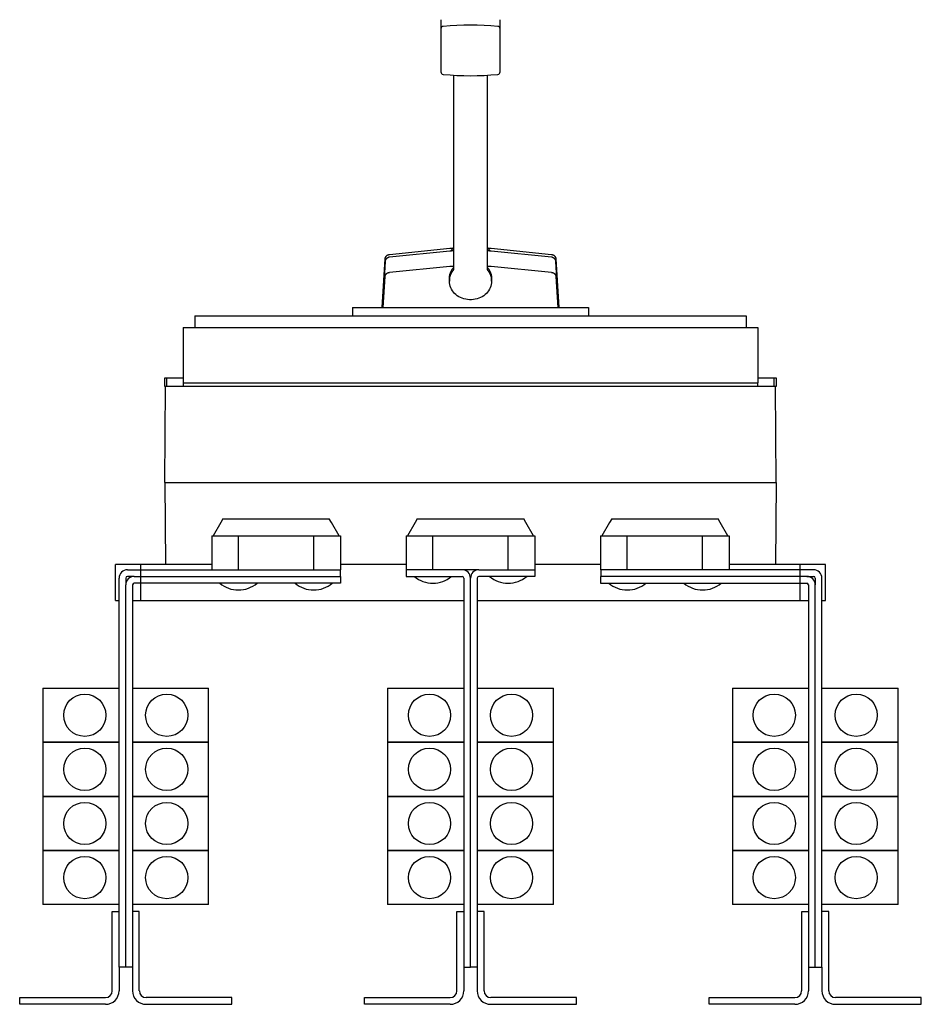
# Model space of a CAD drawing. Extents: x -10.5 to 10.5, y -9.4 to 13.5.
import ezdxf

# ---------------------------------------------------------------- set-up
doc = ezdxf.new("R2010")
doc.units = 0
doc.layers.get('0').update_dxf_attribs({"linetype": 'CONTINUOUS'})

msp = doc.modelspace()

# ---------------------------------------------------------------- linework, layer by layer
at = {"color": 0, "linetype": 'CONTINUOUS'}
for p, q in [((-0.689, 13.536), (-0.689, 13.262)), ((0.689, 13.321), (0.689, 13.536)), ((-0.689, 13.321), (-0.689, 13.262)), ((0.689, 13.262), (0.689, 13.321)), ((-0.689, 13.262), (-0.689, 12.32)), ((0.689, 12.32), (0.689, 13.262)), ((-0.394, 12.242), (-0.394, 10.384)), ((0.394, 10.384), (0.394, 12.242)), ((-0.394, 10.384), (-0.394, 10.364)), ((-0.394, 10.364), (-0.394, 9.905)), ((0.394, 10.364), (0.394, 10.384)), ((0.394, 9.905), (0.394, 10.364)), ((-0.394, 9.905), (-0.394, 9.826)), ((0.394, 9.826), (0.394, 9.905)), ((-0.394, 9.826), (-0.394, 7.706)), ((0.394, 7.706), (0.394, 9.826)), ((-1.961, 8.028), (-1.958, 8.031)), ((-1.958, 8.031), (-1.955, 8.034)), ((-1.955, 8.034), (-1.952, 8.037)), ((-1.952, 8.037), (-1.948, 8.04)), ((-1.948, 8.04), (-1.945, 8.043)), ((-1.945, 8.043), (-1.941, 8.046)), ((-1.941, 8.046), (-1.937, 8.048)), ((-1.937, 8.048), (-1.933, 8.051)), ((-1.933, 8.051), (-1.929, 8.053)), ((-1.929, 8.053), (-1.925, 8.055)), ((-1.925, 8.055), (-1.921, 8.057)), ((-1.921, 8.057), (-1.916, 8.058)), ((-1.916, 8.058), (-1.912, 8.06)), ((-1.912, 8.06), (-1.907, 8.061)), ((-1.907, 8.061), (-1.903, 8.063)), ((-1.903, 8.063), (-1.898, 8.064)), ((-1.898, 8.064), (-1.894, 8.065)), ((-1.894, 8.065), (-1.889, 8.065)), ((-1.889, 8.065), (-1.884, 8.066)), ((-1.884, 8.066), (-0.483, 8.213)), ((-0.483, 8.144), (-1.884, 8.001)), ((-0.483, 8.213), (-0.482, 8.213)), ((-0.482, 8.144), (-0.483, 8.144)), ((-0.482, 8.213), (-0.48, 8.213)), ((-0.48, 8.144), (-0.482, 8.144)), ((-0.48, 8.213), (-0.478, 8.214)), ((-0.478, 8.145), (-0.48, 8.144)), ((-0.478, 8.214), (-0.477, 8.214)), ((-0.477, 8.145), (-0.478, 8.145)), ((-0.477, 8.214), (-0.475, 8.214)), ((-0.475, 8.145), (-0.477, 8.145)), ((-0.475, 8.214), (-0.474, 8.214)), ((-0.474, 8.145), (-0.475, 8.145)), ((-0.474, 8.214), (-0.472, 8.214)), ((-0.472, 8.145), (-0.474, 8.145)), ((-0.472, 8.214), (-0.47, 8.214)), ((-0.47, 8.145), (-0.472, 8.145)), ((-0.47, 8.214), (-0.469, 8.214)), ((-0.469, 8.145), (-0.47, 8.145)), ((-0.469, 8.214), (-0.467, 8.215)), ((-0.467, 8.145), (-0.469, 8.145)), ((-0.467, 8.215), (-0.465, 8.215)), ((-0.465, 8.146), (-0.467, 8.145)), ((-0.465, 8.215), (-0.464, 8.215)), ((-0.464, 8.146), (-0.465, 8.146)), ((-0.464, 8.215), (-0.462, 8.215)), ((-0.462, 8.146), (-0.464, 8.146)), ((-0.462, 8.215), (-0.46, 8.215)), ((-0.46, 8.146), (-0.462, 8.146)), ((-0.46, 8.215), (-0.459, 8.215)), ((-0.459, 8.146), (-0.46, 8.146)), ((-0.459, 8.215), (-0.457, 8.215)), ((-0.457, 8.146), (-0.459, 8.146)), ((-0.457, 8.215), (-0.455, 8.215)), ((-0.455, 8.146), (-0.457, 8.146)), ((-0.455, 8.215), (-0.454, 8.215)), ((-0.454, 8.146), (-0.455, 8.146)), ((-0.454, 8.215), (-0.452, 8.215)), ((-0.452, 8.146), (-0.454, 8.146)), ((-0.452, 8.215), (-0.451, 8.216)), ((-0.451, 8.146), (-0.452, 8.146)), ((-0.451, 8.216), (-0.449, 8.216)), ((-0.449, 8.147), (-0.451, 8.146)), ((-0.449, 8.216), (-0.447, 8.216)), ((-0.447, 8.147), (-0.449, 8.147)), ((-0.448, 8.147), (-0.447, 8.149)), ((-0.447, 8.216), (-0.446, 8.216)), ((-0.447, 8.149), (-0.446, 8.152)), ((-0.446, 8.147), (-0.447, 8.147)), ((-0.446, 8.216), (-0.444, 8.216)), ((-0.446, 8.152), (-0.445, 8.154)), ((-0.444, 8.147), (-0.446, 8.147)), ((-0.445, 8.154), (-0.443, 8.157)), ((-0.444, 8.216), (-0.442, 8.216)), ((-0.442, 8.147), (-0.444, 8.147)), ((-0.443, 8.157), (-0.442, 8.159)), ((-0.442, 8.216), (-0.441, 8.216)), ((-0.442, 8.159), (-0.44, 8.162)), ((-0.441, 8.147), (-0.442, 8.147)), ((-0.441, 8.216), (-0.439, 8.216)), ((-0.439, 8.147), (-0.441, 8.147)), ((-0.44, 8.162), (-0.439, 8.164)), ((-0.439, 8.216), (-0.437, 8.216)), ((-0.439, 8.164), (-0.438, 8.167)), ((-0.437, 8.147), (-0.439, 8.147)), ((-0.438, 8.167), (-0.436, 8.169)), ((-0.437, 8.216), (-0.436, 8.216)), ((-0.436, 8.147), (-0.437, 8.147)), ((-0.436, 8.216), (-0.434, 8.216)), ((-0.436, 8.169), (-0.435, 8.172)), ((-0.434, 8.147), (-0.436, 8.147)), ((-0.435, 8.172), (-0.433, 8.174)), ((-0.434, 8.216), (-0.432, 8.216)), ((-0.432, 8.147), (-0.434, 8.147)), ((-0.433, 8.174), (-0.432, 8.176)), ((-0.432, 8.216), (-0.431, 8.216)), ((-0.432, 8.176), (-0.43, 8.179)), ((-0.431, 8.147), (-0.432, 8.147)), ((-0.431, 8.216), (-0.429, 8.216)), ((-0.429, 8.147), (-0.431, 8.147)), ((-0.43, 8.179), (-0.429, 8.181)), ((-0.429, 8.216), (-0.427, 8.216)), ((-0.429, 8.181), (-0.427, 8.184)), ((-0.427, 8.147), (-0.429, 8.147)), ((-0.427, 8.216), (-0.426, 8.216)), ((-0.427, 8.184), (-0.426, 8.186)), ((-0.426, 8.147), (-0.427, 8.147)), ((-0.426, 8.216), (-0.405, 8.216)), ((-0.426, 8.186), (-0.424, 8.189)), ((-0.394, 8.147), (-0.426, 8.147)), ((-0.424, 8.189), (-0.423, 8.191)), ((-0.423, 8.191), (-0.421, 8.193)), ((-0.421, 8.193), (-0.42, 8.196)), ((-0.42, 8.196), (-0.418, 8.198)), ((-0.418, 8.198), (-0.416, 8.2)), ((-0.416, 8.2), (-0.415, 8.203)), ((-0.415, 8.203), (-0.413, 8.205)), ((-0.413, 8.205), (-0.411, 8.208)), ((-0.411, 8.208), (-0.41, 8.21)), ((-0.41, 8.21), (-0.408, 8.212)), ((-0.409, 8.148), (-0.41, 8.148)), ((-0.41, 8.148), (-0.41, 8.147)), ((-0.408, 8.149), (-0.409, 8.149)), ((-0.409, 8.149), (-0.409, 8.148)), ((-0.408, 8.212), (-0.406, 8.214)), ((-0.407, 8.151), (-0.408, 8.15)), ((-0.408, 8.15), (-0.408, 8.149)), ((-0.406, 8.152), (-0.407, 8.152)), ((-0.407, 8.152), (-0.407, 8.151)), ((-0.407, 8.151), (-0.407, 8.151)), ((-0.406, 8.214), (-0.404, 8.217)), ((-0.405, 8.154), (-0.406, 8.153)), ((-0.406, 8.153), (-0.406, 8.152)), ((-0.404, 8.155), (-0.405, 8.154)), ((-0.405, 8.154), (-0.405, 8.154)), ((-0.404, 8.217), (-0.403, 8.219)), ((-0.403, 8.156), (-0.404, 8.155)), ((-0.404, 8.155), (-0.404, 8.155)), ((-0.403, 8.219), (-0.401, 8.221)), ((-0.402, 8.157), (-0.403, 8.157)), ((-0.403, 8.157), (-0.403, 8.156)), ((-0.401, 8.158), (-0.402, 8.158)), ((-0.402, 8.158), (-0.402, 8.157)), ((-0.401, 8.221), (-0.399, 8.224)), ((-0.4, 8.16), (-0.401, 8.159)), ((-0.401, 8.159), (-0.401, 8.158)), ((-0.399, 8.161), (-0.4, 8.161)), ((-0.4, 8.161), (-0.4, 8.16)), ((-0.4, 8.16), (-0.4, 8.16)), ((-0.399, 8.224), (-0.397, 8.226)), ((-0.398, 8.162), (-0.399, 8.162)), ((-0.399, 8.162), (-0.399, 8.161)), ((-0.397, 8.164), (-0.398, 8.163)), ((-0.398, 8.163), (-0.398, 8.162)), ((-0.397, 8.226), (-0.396, 8.228)), ((-0.396, 8.165), (-0.397, 8.164)), ((-0.397, 8.164), (-0.397, 8.164)), ((-0.396, 8.228), (-0.394, 8.23)), ((-0.395, 8.166), (-0.396, 8.165)), ((-0.396, 8.165), (-0.396, 8.165)), ((-0.394, 8.167), (-0.395, 8.167)), ((-0.395, 8.167), (-0.395, 8.166)), ((-0.394, 8.168), (-0.394, 8.167)), ((0.394, 8.23), (0.396, 8.228)), ((0.394, 8.167), (0.394, 8.168)), ((0.395, 8.167), (0.394, 8.167)), ((0.426, 8.147), (0.394, 8.147)), ((0.395, 8.166), (0.395, 8.167)), ((0.396, 8.165), (0.395, 8.166)), ((0.396, 8.228), (0.397, 8.226)), ((0.397, 8.164), (0.396, 8.165)), ((0.396, 8.165), (0.396, 8.165)), ((0.397, 8.226), (0.399, 8.224)), ((0.398, 8.163), (0.397, 8.164)), ((0.397, 8.164), (0.397, 8.164)), ((0.398, 8.162), (0.398, 8.163)), ((0.399, 8.162), (0.398, 8.162)), ((0.399, 8.224), (0.401, 8.221)), ((0.399, 8.161), (0.399, 8.162)), ((0.4, 8.161), (0.399, 8.161)), ((0.4, 8.16), (0.4, 8.161)), ((0.401, 8.159), (0.4, 8.16)), ((0.4, 8.16), (0.4, 8.16)), ((0.401, 8.221), (0.403, 8.219)), ((0.401, 8.158), (0.401, 8.159)), ((0.402, 8.158), (0.401, 8.158)), ((0.402, 8.157), (0.402, 8.158)), ((0.403, 8.157), (0.402, 8.157)), ((0.403, 8.219), (0.404, 8.217)), ((0.403, 8.156), (0.403, 8.157)), ((0.404, 8.155), (0.403, 8.156)), ((0.404, 8.217), (0.406, 8.214)), ((0.405, 8.154), (0.404, 8.155)), ((0.404, 8.155), (0.404, 8.155)), ((0.405, 8.216), (0.426, 8.216)), ((0.406, 8.153), (0.405, 8.154)), ((0.405, 8.154), (0.405, 8.154)), ((0.406, 8.214), (0.408, 8.212)), ((0.406, 8.152), (0.406, 8.153)), ((0.407, 8.152), (0.406, 8.152)), ((0.407, 8.151), (0.407, 8.152)), ((0.408, 8.15), (0.407, 8.151)), ((0.407, 8.151), (0.407, 8.151)), ((0.408, 8.212), (0.41, 8.21)), ((0.408, 8.149), (0.408, 8.15)), ((0.409, 8.149), (0.408, 8.149)), ((0.409, 8.148), (0.409, 8.149)), ((0.41, 8.148), (0.409, 8.148)), ((0.41, 8.21), (0.411, 8.208)), ((0.41, 8.147), (0.41, 8.148)), ((0.411, 8.208), (0.413, 8.205)), ((0.413, 8.205), (0.415, 8.203)), ((0.415, 8.203), (0.416, 8.2)), ((0.416, 8.2), (0.418, 8.198)), ((0.418, 8.198), (0.42, 8.196)), ((0.42, 8.196), (0.421, 8.193)), ((0.421, 8.193), (0.423, 8.191)), ((0.423, 8.191), (0.424, 8.189)), ((0.424, 8.189), (0.426, 8.186)), ((0.426, 8.216), (0.427, 8.216)), ((0.426, 8.186), (0.427, 8.184)), ((0.427, 8.147), (0.426, 8.147)), ((0.427, 8.216), (0.429, 8.216)), ((0.427, 8.184), (0.429, 8.181)), ((0.429, 8.147), (0.427, 8.147)), ((0.429, 8.216), (0.431, 8.216)), ((0.429, 8.181), (0.43, 8.179)), ((0.431, 8.147), (0.429, 8.147)), ((0.43, 8.179), (0.432, 8.176)), ((0.431, 8.216), (0.432, 8.216)), ((0.432, 8.147), (0.431, 8.147)), ((0.432, 8.216), (0.434, 8.216)), ((0.432, 8.176), (0.433, 8.174)), ((0.434, 8.147), (0.432, 8.147)), ((0.433, 8.174), (0.435, 8.172)), ((0.434, 8.216), (0.436, 8.216)), ((0.436, 8.147), (0.434, 8.147)), ((0.435, 8.172), (0.436, 8.169)), ((0.436, 8.216), (0.437, 8.216)), ((0.436, 8.169), (0.438, 8.167)), ((0.437, 8.147), (0.436, 8.147)), ((0.437, 8.216), (0.439, 8.216)), ((0.439, 8.147), (0.437, 8.147)), ((0.438, 8.167), (0.439, 8.164)), ((0.439, 8.216), (0.441, 8.216)), ((0.439, 8.164), (0.44, 8.162)), ((0.441, 8.147), (0.439, 8.147)), ((0.44, 8.162), (0.442, 8.159)), ((0.441, 8.216), (0.442, 8.216)), ((0.442, 8.147), (0.441, 8.147)), ((0.442, 8.216), (0.444, 8.216)), ((0.442, 8.159), (0.443, 8.157)), ((0.444, 8.147), (0.442, 8.147)), ((0.443, 8.157), (0.445, 8.154)), ((0.444, 8.216), (0.446, 8.216)), ((0.446, 8.147), (0.444, 8.147)), ((0.445, 8.154), (0.446, 8.152)), ((0.446, 8.216), (0.447, 8.216)), ((0.446, 8.152), (0.447, 8.149)), ((0.447, 8.147), (0.446, 8.147)), ((0.447, 8.216), (0.449, 8.216)), ((0.447, 8.149), (0.448, 8.147)), ((0.449, 8.147), (0.447, 8.147)), ((0.449, 8.216), (0.451, 8.216)), ((0.451, 8.146), (0.449, 8.147)), ((0.451, 8.216), (0.452, 8.215)), ((0.452, 8.146), (0.451, 8.146)), ((0.452, 8.215), (0.454, 8.215)), ((0.454, 8.146), (0.452, 8.146)), ((0.454, 8.215), (0.455, 8.215)), ((0.455, 8.146), (0.454, 8.146)), ((0.455, 8.215), (0.457, 8.215)), ((0.457, 8.146), (0.455, 8.146)), ((0.457, 8.215), (0.459, 8.215)), ((0.459, 8.146), (0.457, 8.146)), ((0.459, 8.215), (0.46, 8.215)), ((0.46, 8.146), (0.459, 8.146)), ((0.46, 8.215), (0.462, 8.215)), ((0.462, 8.146), (0.46, 8.146)), ((0.462, 8.215), (0.464, 8.215)), ((0.464, 8.146), (0.462, 8.146)), ((0.464, 8.215), (0.465, 8.215)), ((0.465, 8.146), (0.464, 8.146)), ((0.465, 8.215), (0.467, 8.215)), ((0.467, 8.145), (0.465, 8.146)), ((0.467, 8.215), (0.469, 8.214)), ((0.469, 8.145), (0.467, 8.145)), ((0.469, 8.214), (0.47, 8.214)), ((0.47, 8.145), (0.469, 8.145)), ((0.47, 8.214), (0.472, 8.214)), ((0.472, 8.145), (0.47, 8.145)), ((0.472, 8.214), (0.474, 8.214)), ((0.474, 8.145), (0.472, 8.145)), ((0.474, 8.214), (0.475, 8.214)), ((0.475, 8.145), (0.474, 8.145)), ((0.475, 8.214), (0.477, 8.214)), ((0.477, 8.145), (0.475, 8.145)), ((0.477, 8.214), (0.478, 8.214)), ((0.478, 8.145), (0.477, 8.145)), ((0.478, 8.214), (0.48, 8.213)), ((0.48, 8.144), (0.478, 8.145)), ((0.48, 8.213), (0.482, 8.213)), ((0.482, 8.144), (0.48, 8.144)), ((0.482, 8.213), (0.483, 8.213)), ((0.483, 8.144), (0.482, 8.144)), ((0.483, 8.213), (1.884, 8.066)), ((1.884, 8.001), (0.483, 8.144)), ((1.884, 8.066), (1.889, 8.065)), ((1.889, 8.065), (1.894, 8.065)), ((1.894, 8.065), (1.898, 8.064)), ((1.898, 8.064), (1.903, 8.063)), ((1.903, 8.063), (1.907, 8.061)), ((1.907, 8.061), (1.912, 8.06)), ((1.912, 8.06), (1.916, 8.058)), ((1.916, 8.058), (1.921, 8.057)), ((1.921, 8.057), (1.925, 8.055)), ((1.925, 8.055), (1.929, 8.053)), ((1.929, 8.053), (1.933, 8.051)), ((1.933, 8.051), (1.937, 8.048)), ((1.937, 8.048), (1.941, 8.046)), ((1.941, 8.046), (1.945, 8.043)), ((1.945, 8.043), (1.948, 8.04)), ((1.948, 8.04), (1.952, 8.037)), ((1.952, 8.037), (1.955, 8.034)), ((1.955, 8.034), (1.958, 8.031)), ((1.958, 8.031), (1.961, 8.028)), ((-2.054, 6.831), (-1.989, 7.965)), ((-1.989, 7.903), (-2.052, 6.831)), ((-1.989, 7.965), (-1.988, 7.97)), ((-1.988, 7.907), (-1.989, 7.903)), ((-1.988, 7.974), (-1.987, 7.978)), ((-1.988, 7.97), (-1.988, 7.974)), ((-1.987, 7.915), (-1.988, 7.911)), ((-1.988, 7.911), (-1.988, 7.907)), ((-1.987, 7.978), (-1.986, 7.982)), ((-1.986, 7.919), (-1.987, 7.915)), ((-1.986, 7.982), (-1.985, 7.986)), ((-1.985, 7.923), (-1.986, 7.919)), ((-1.985, 7.986), (-1.984, 7.991)), ((-1.984, 7.927), (-1.985, 7.923)), ((-1.984, 7.991), (-1.982, 7.995)), ((-1.982, 7.931), (-1.984, 7.927)), ((-1.982, 7.995), (-1.981, 7.999)), ((-1.981, 7.935), (-1.982, 7.931)), ((-1.981, 7.999), (-1.979, 8.003)), ((-1.979, 7.939), (-1.981, 7.935)), ((-1.979, 8.003), (-1.977, 8.006)), ((-1.977, 7.943), (-1.979, 7.939)), ((-1.977, 8.006), (-1.975, 8.01)), ((-1.975, 7.947), (-1.977, 7.943)), ((-1.975, 8.01), (-1.972, 8.014)), ((-1.972, 7.95), (-1.975, 7.947)), ((-1.972, 8.014), (-1.97, 8.018)), ((-1.97, 7.954), (-1.972, 7.95)), ((-1.97, 8.018), (-1.967, 8.021)), ((-1.967, 7.957), (-1.97, 7.954)), ((-1.967, 8.021), (-1.964, 8.025)), ((-1.964, 7.961), (-1.967, 7.957)), ((-1.964, 8.025), (-1.961, 8.028)), ((-1.961, 7.964), (-1.964, 7.961)), ((-1.958, 7.967), (-1.961, 7.964)), ((-1.955, 7.97), (-1.958, 7.967)), ((-1.952, 7.973), (-1.955, 7.97)), ((-1.948, 7.976), (-1.952, 7.973)), ((-1.945, 7.978), (-1.948, 7.976)), ((-1.941, 7.981), (-1.945, 7.978)), ((-1.937, 7.983), (-1.941, 7.981)), ((-1.933, 7.986), (-1.937, 7.983)), ((-1.929, 7.988), (-1.933, 7.986)), ((-1.925, 7.99), (-1.929, 7.988)), ((-1.921, 7.992), (-1.925, 7.99)), ((-1.916, 7.993), (-1.921, 7.992)), ((-1.912, 7.995), (-1.916, 7.993)), ((-1.907, 7.996), (-1.912, 7.995)), ((-1.903, 7.997), (-1.907, 7.996)), ((-1.898, 7.999), (-1.903, 7.997)), ((-1.894, 7.999), (-1.898, 7.999)), ((-1.889, 8), (-1.894, 7.999)), ((-1.884, 8.001), (-1.889, 8)), ((1.889, 8), (1.884, 8.001)), ((1.894, 7.999), (1.889, 8)), ((1.898, 7.999), (1.894, 7.999)), ((1.903, 7.997), (1.898, 7.999)), ((1.907, 7.996), (1.903, 7.997)), ((1.912, 7.995), (1.907, 7.996)), ((1.916, 7.993), (1.912, 7.995)), ((1.921, 7.992), (1.916, 7.993)), ((1.925, 7.99), (1.921, 7.992)), ((1.929, 7.988), (1.925, 7.99)), ((1.933, 7.986), (1.929, 7.988)), ((1.937, 7.983), (1.933, 7.986)), ((1.941, 7.981), (1.937, 7.983)), ((1.945, 7.978), (1.941, 7.981)), ((1.948, 7.976), (1.945, 7.978)), ((1.952, 7.973), (1.948, 7.976)), ((1.955, 7.97), (1.952, 7.973)), ((1.958, 7.967), (1.955, 7.97)), ((1.961, 7.964), (1.958, 7.967)), ((1.961, 8.028), (1.964, 8.025)), ((1.964, 7.961), (1.961, 7.964)), ((1.964, 8.025), (1.967, 8.021)), ((1.967, 7.957), (1.964, 7.961)), ((1.967, 8.021), (1.97, 8.018)), ((1.97, 7.954), (1.967, 7.957)), ((1.97, 8.018), (1.972, 8.014)), ((1.972, 7.95), (1.97, 7.954)), ((1.972, 8.014), (1.975, 8.01)), ((1.975, 7.947), (1.972, 7.95)), ((1.975, 8.01), (1.977, 8.006)), ((1.977, 7.943), (1.975, 7.947)), ((1.977, 8.006), (1.979, 8.003)), ((1.979, 7.939), (1.977, 7.943)), ((1.979, 8.003), (1.981, 7.999)), ((1.981, 7.935), (1.979, 7.939)), ((1.981, 7.999), (1.982, 7.995)), ((1.982, 7.931), (1.981, 7.935)), ((1.982, 7.995), (1.984, 7.991)), ((1.984, 7.927), (1.982, 7.931)), ((1.984, 7.991), (1.985, 7.986)), ((1.985, 7.923), (1.984, 7.927)), ((1.985, 7.986), (1.986, 7.982)), ((1.986, 7.919), (1.985, 7.923)), ((1.986, 7.982), (1.987, 7.978)), ((1.987, 7.915), (1.986, 7.919)), ((1.987, 7.978), (1.988, 7.974)), ((1.988, 7.911), (1.987, 7.915)), ((1.988, 7.974), (1.988, 7.97)), ((1.988, 7.97), (1.989, 7.965)), ((1.988, 7.907), (1.988, 7.911)), ((1.989, 7.903), (1.988, 7.907)), ((1.989, 7.965), (2.054, 6.831)), ((2.052, 6.831), (1.989, 7.903)), ((-1.986, 7.568), (-1.985, 7.572)), ((-1.985, 7.572), (-1.984, 7.576)), ((-1.984, 7.576), (-1.982, 7.58)), ((-1.982, 7.58), (-1.981, 7.584)), ((-1.981, 7.584), (-1.979, 7.588)), ((-1.979, 7.588), (-1.977, 7.592)), ((-1.977, 7.592), (-1.975, 7.595)), ((-1.975, 7.595), (-1.972, 7.599)), ((-1.972, 7.599), (-1.97, 7.603)), ((-1.97, 7.603), (-1.967, 7.606)), ((-1.967, 7.606), (-1.964, 7.609)), ((-1.964, 7.609), (-1.961, 7.613)), ((-1.961, 7.613), (-1.958, 7.616)), ((-1.958, 7.616), (-1.955, 7.619)), ((-1.955, 7.619), (-1.952, 7.622)), ((-1.952, 7.622), (-1.948, 7.625)), ((-1.948, 7.625), (-1.945, 7.627)), ((-1.945, 7.627), (-1.941, 7.63)), ((-1.941, 7.63), (-1.937, 7.632)), ((-1.937, 7.632), (-1.933, 7.634)), ((-1.933, 7.634), (-1.929, 7.637)), ((-1.929, 7.637), (-1.925, 7.639)), ((-1.925, 7.639), (-1.921, 7.64)), ((-1.921, 7.64), (-1.916, 7.642)), ((-1.916, 7.642), (-1.912, 7.644)), ((-1.912, 7.644), (-1.907, 7.645)), ((-1.907, 7.645), (-1.903, 7.646)), ((-1.903, 7.646), (-1.898, 7.647)), ((-1.898, 7.647), (-1.894, 7.648)), ((-1.894, 7.648), (-1.889, 7.649)), ((-1.889, 7.649), (-1.884, 7.65)), ((-1.884, 7.65), (-0.483, 7.793)), ((-0.487, 7.564), (-0.485, 7.572)), ((-0.485, 7.572), (-0.484, 7.58)), ((-0.484, 7.58), (-0.482, 7.588)), ((-0.483, 7.793), (-0.482, 7.793)), ((-0.482, 7.793), (-0.48, 7.793)), ((-0.482, 7.588), (-0.48, 7.595)), ((-0.48, 7.793), (-0.478, 7.793)), ((-0.48, 7.595), (-0.478, 7.603)), ((-0.478, 7.793), (-0.477, 7.794)), ((-0.478, 7.603), (-0.476, 7.611)), ((-0.477, 7.794), (-0.475, 7.794)), ((-0.476, 7.611), (-0.474, 7.619)), ((-0.475, 7.794), (-0.474, 7.794)), ((-0.474, 7.794), (-0.472, 7.794)), ((-0.474, 7.619), (-0.471, 7.626)), ((-0.474, 7.563), (-0.471, 7.571)), ((-0.472, 7.794), (-0.47, 7.794)), ((-0.471, 7.626), (-0.468, 7.634)), ((-0.471, 7.571), (-0.468, 7.579)), ((-0.47, 7.794), (-0.469, 7.794)), ((-0.469, 7.794), (-0.467, 7.794)), ((-0.468, 7.634), (-0.465, 7.642)), ((-0.468, 7.579), (-0.465, 7.586)), ((-0.467, 7.794), (-0.465, 7.794)), ((-0.465, 7.794), (-0.464, 7.795)), ((-0.465, 7.642), (-0.462, 7.649)), ((-0.465, 7.586), (-0.462, 7.594)), ((-0.464, 7.795), (-0.462, 7.795)), ((-0.462, 7.795), (-0.46, 7.795)), ((-0.462, 7.649), (-0.459, 7.657)), ((-0.462, 7.594), (-0.459, 7.601)), ((-0.46, 7.795), (-0.459, 7.795)), ((-0.459, 7.795), (-0.457, 7.795)), ((-0.459, 7.657), (-0.456, 7.664)), ((-0.459, 7.601), (-0.456, 7.609)), ((-0.457, 7.795), (-0.455, 7.795)), ((-0.456, 7.664), (-0.452, 7.671)), ((-0.456, 7.609), (-0.452, 7.616)), ((-0.455, 7.795), (-0.454, 7.795)), ((-0.454, 7.795), (-0.452, 7.795)), ((-0.452, 7.795), (-0.451, 7.795)), ((-0.452, 7.671), (-0.449, 7.679)), ((-0.452, 7.616), (-0.449, 7.623)), ((-0.451, 7.795), (-0.449, 7.795)), ((-0.449, 7.795), (-0.447, 7.795)), ((-0.449, 7.679), (-0.445, 7.686)), ((-0.449, 7.623), (-0.445, 7.63)), ((-0.447, 7.795), (-0.446, 7.795)), ((-0.446, 7.795), (-0.444, 7.796)), ((-0.445, 7.686), (-0.441, 7.693)), ((-0.445, 7.63), (-0.441, 7.638)), ((-0.444, 7.796), (-0.442, 7.796)), ((-0.442, 7.796), (-0.441, 7.796)), ((-0.441, 7.796), (-0.439, 7.796)), ((-0.441, 7.693), (-0.437, 7.7)), ((-0.441, 7.638), (-0.437, 7.645)), ((-0.439, 7.796), (-0.437, 7.796)), ((-0.437, 7.796), (-0.436, 7.796)), ((-0.437, 7.7), (-0.433, 7.707)), ((-0.437, 7.645), (-0.433, 7.652)), ((-0.436, 7.796), (-0.434, 7.796)), ((-0.434, 7.796), (-0.432, 7.796)), ((-0.433, 7.707), (-0.428, 7.714)), ((-0.433, 7.652), (-0.428, 7.659)), ((-0.432, 7.796), (-0.431, 7.796)), ((-0.431, 7.796), (-0.429, 7.796)), ((-0.429, 7.796), (-0.427, 7.796)), ((-0.428, 7.714), (-0.424, 7.721)), ((-0.428, 7.659), (-0.424, 7.666)), ((-0.427, 7.796), (-0.426, 7.796)), ((-0.426, 7.796), (-0.394, 7.796)), ((-0.424, 7.721), (-0.419, 7.728)), ((-0.424, 7.666), (-0.419, 7.673)), ((-0.419, 7.728), (-0.414, 7.735)), ((-0.419, 7.673), (-0.414, 7.679)), ((-0.414, 7.735), (-0.409, 7.741)), ((-0.414, 7.679), (-0.409, 7.686)), ((-0.409, 7.741), (-0.404, 7.748)), ((-0.409, 7.686), (-0.404, 7.693)), ((-0.404, 7.748), (-0.399, 7.755)), ((-0.404, 7.693), (-0.399, 7.699)), ((-0.399, 7.755), (-0.394, 7.761)), ((-0.399, 7.699), (-0.394, 7.706)), ((0.394, 7.796), (0.426, 7.796)), ((0.394, 7.761), (0.399, 7.755)), ((0.394, 7.706), (0.399, 7.699)), ((0.399, 7.755), (0.404, 7.748)), ((0.399, 7.699), (0.404, 7.693)), ((0.404, 7.748), (0.409, 7.741)), ((0.404, 7.693), (0.409, 7.686)), ((0.409, 7.741), (0.414, 7.735)), ((0.409, 7.686), (0.414, 7.679)), ((0.414, 7.735), (0.419, 7.728)), ((0.414, 7.679), (0.419, 7.673)), ((0.419, 7.728), (0.424, 7.721)), ((0.419, 7.673), (0.424, 7.666)), ((0.424, 7.721), (0.428, 7.714)), ((0.424, 7.666), (0.428, 7.659)), ((0.426, 7.796), (0.427, 7.796)), ((0.427, 7.796), (0.429, 7.796)), ((0.428, 7.714), (0.433, 7.707)), ((0.428, 7.659), (0.433, 7.652)), ((0.429, 7.796), (0.431, 7.796)), ((0.431, 7.796), (0.432, 7.796)), ((0.432, 7.796), (0.434, 7.796)), ((0.433, 7.707), (0.437, 7.7)), ((0.433, 7.652), (0.437, 7.645)), ((0.434, 7.796), (0.436, 7.796)), ((0.436, 7.796), (0.437, 7.796)), ((0.437, 7.796), (0.439, 7.796)), ((0.437, 7.7), (0.441, 7.693)), ((0.437, 7.645), (0.441, 7.638)), ((0.439, 7.796), (0.441, 7.796)), ((0.441, 7.796), (0.442, 7.796)), ((0.441, 7.693), (0.445, 7.686)), ((0.441, 7.638), (0.445, 7.63)), ((0.442, 7.796), (0.444, 7.796)), ((0.444, 7.796), (0.446, 7.795)), ((0.445, 7.686), (0.449, 7.679)), ((0.445, 7.63), (0.449, 7.623)), ((0.446, 7.795), (0.447, 7.795)), ((0.447, 7.795), (0.449, 7.795)), ((0.449, 7.795), (0.451, 7.795)), ((0.449, 7.679), (0.452, 7.671)), ((0.449, 7.623), (0.452, 7.616)), ((0.451, 7.795), (0.452, 7.795)), ((0.452, 7.795), (0.454, 7.795)), ((0.452, 7.671), (0.456, 7.664)), ((0.452, 7.616), (0.456, 7.609)), ((0.454, 7.795), (0.455, 7.795)), ((0.455, 7.795), (0.457, 7.795)), ((0.456, 7.664), (0.459, 7.657)), ((0.456, 7.609), (0.459, 7.601)), ((0.457, 7.795), (0.459, 7.795)), ((0.459, 7.795), (0.46, 7.795)), ((0.459, 7.657), (0.462, 7.649)), ((0.459, 7.601), (0.462, 7.594)), ((0.46, 7.795), (0.462, 7.795)), ((0.462, 7.795), (0.464, 7.795)), ((0.462, 7.649), (0.465, 7.642)), ((0.462, 7.594), (0.465, 7.586)), ((0.464, 7.795), (0.465, 7.794)), ((0.465, 7.794), (0.467, 7.794)), ((0.465, 7.642), (0.468, 7.634)), ((0.465, 7.586), (0.468, 7.579)), ((0.467, 7.794), (0.469, 7.794)), ((0.468, 7.634), (0.471, 7.626)), ((0.468, 7.579), (0.471, 7.571)), ((0.469, 7.794), (0.47, 7.794)), ((0.47, 7.794), (0.472, 7.794)), ((0.471, 7.626), (0.474, 7.619)), ((0.471, 7.571), (0.474, 7.563)), ((0.472, 7.794), (0.474, 7.794)), ((0.474, 7.794), (0.475, 7.794)), ((0.474, 7.619), (0.476, 7.611)), ((0.475, 7.794), (0.477, 7.794)), ((0.476, 7.611), (0.478, 7.603)), ((0.477, 7.794), (0.478, 7.793)), ((0.478, 7.793), (0.48, 7.793)), ((0.478, 7.603), (0.48, 7.595)), ((0.48, 7.793), (0.482, 7.793)), ((0.48, 7.595), (0.482, 7.588)), ((0.482, 7.793), (0.483, 7.793)), ((0.482, 7.588), (0.484, 7.58)), ((0.483, 7.793), (1.884, 7.65)), ((0.484, 7.58), (0.485, 7.572)), ((0.485, 7.572), (0.487, 7.564)), ((1.884, 7.65), (1.889, 7.649)), ((1.889, 7.649), (1.894, 7.648)), ((1.894, 7.648), (1.898, 7.647)), ((1.898, 7.647), (1.903, 7.646)), ((1.903, 7.646), (1.907, 7.645)), ((1.907, 7.645), (1.912, 7.644)), ((1.912, 7.644), (1.916, 7.642)), ((1.916, 7.642), (1.921, 7.64)), ((1.921, 7.64), (1.925, 7.639)), ((1.925, 7.639), (1.929, 7.637)), ((1.929, 7.637), (1.933, 7.634)), ((1.933, 7.634), (1.937, 7.632)), ((1.937, 7.632), (1.941, 7.63)), ((1.941, 7.63), (1.945, 7.627)), ((1.945, 7.627), (1.948, 7.625)), ((1.948, 7.625), (1.952, 7.622)), ((1.952, 7.622), (1.955, 7.619)), ((1.955, 7.619), (1.958, 7.616)), ((1.958, 7.616), (1.961, 7.613)), ((1.961, 7.613), (1.964, 7.609)), ((1.964, 7.609), (1.967, 7.606)), ((1.967, 7.606), (1.97, 7.603)), ((1.97, 7.603), (1.972, 7.599)), ((1.972, 7.599), (1.975, 7.595)), ((1.975, 7.595), (1.977, 7.592)), ((1.977, 7.592), (1.979, 7.588)), ((1.979, 7.588), (1.981, 7.584)), ((1.981, 7.584), (1.982, 7.58)), ((1.982, 7.58), (1.984, 7.576)), ((1.984, 7.576), (1.985, 7.572)), ((1.985, 7.572), (1.986, 7.568)), ((-2.031, 6.831), (-1.989, 7.551)), ((-1.989, 7.551), (-1.988, 7.556)), ((-1.988, 7.56), (-1.987, 7.564)), ((-1.988, 7.556), (-1.988, 7.56)), ((-1.987, 7.564), (-1.986, 7.568)), ((-0.492, 7.516), (-0.491, 7.524)), ((-0.492, 7.508), (-0.492, 7.516)), ((-0.492, 7.5), (-0.492, 7.508)), ((-0.492, 7.5), (-0.492, 7.445)), ((-0.492, 7.461), (-0.491, 7.469)), ((-0.492, 7.453), (-0.492, 7.461)), ((-0.492, 7.445), (-0.492, 7.453)), ((-0.49, 7.406), (-0.492, 7.445)), ((-0.491, 7.532), (-0.49, 7.54)), ((-0.491, 7.524), (-0.491, 7.532)), ((-0.491, 7.477), (-0.49, 7.485)), ((-0.491, 7.469), (-0.491, 7.477)), ((-0.49, 7.54), (-0.489, 7.548)), ((-0.49, 7.485), (-0.489, 7.493)), ((-0.484, 7.367), (-0.49, 7.406)), ((-0.489, 7.548), (-0.488, 7.556)), ((-0.489, 7.493), (-0.488, 7.501)), ((-0.488, 7.556), (-0.487, 7.564)), ((-0.488, 7.501), (-0.487, 7.509)), ((-0.487, 7.509), (-0.485, 7.516)), ((-0.485, 7.516), (-0.484, 7.524)), ((-0.484, 7.524), (-0.482, 7.532)), ((-0.474, 7.329), (-0.484, 7.367)), ((-0.482, 7.532), (-0.48, 7.54)), ((-0.48, 7.54), (-0.478, 7.548)), ((-0.478, 7.548), (-0.476, 7.556)), ((-0.476, 7.556), (-0.474, 7.563)), ((0.474, 7.563), (0.476, 7.556)), ((0.484, 7.367), (0.474, 7.329)), ((0.476, 7.556), (0.478, 7.548)), ((0.478, 7.548), (0.48, 7.54)), ((0.48, 7.54), (0.482, 7.532)), ((0.482, 7.532), (0.484, 7.524)), ((0.484, 7.524), (0.485, 7.516)), ((0.49, 7.406), (0.484, 7.367)), ((0.485, 7.516), (0.487, 7.509)), ((0.487, 7.564), (0.488, 7.556)), ((0.487, 7.509), (0.488, 7.501)), ((0.488, 7.556), (0.489, 7.548)), ((0.488, 7.501), (0.489, 7.493)), ((0.489, 7.548), (0.49, 7.54)), ((0.489, 7.493), (0.49, 7.485)), ((0.49, 7.54), (0.491, 7.532)), ((0.49, 7.485), (0.491, 7.477)), ((0.492, 7.445), (0.49, 7.406)), ((0.491, 7.532), (0.491, 7.524)), ((0.491, 7.524), (0.492, 7.516)), ((0.491, 7.477), (0.491, 7.469)), ((0.491, 7.469), (0.492, 7.461)), ((0.492, 7.516), (0.492, 7.508)), ((0.492, 7.508), (0.492, 7.5)), ((0.492, 7.445), (0.492, 7.5)), ((0.492, 7.461), (0.492, 7.453)), ((0.492, 7.453), (0.492, 7.445)), ((1.986, 7.568), (1.987, 7.564)), ((1.987, 7.564), (1.988, 7.56)), ((1.988, 7.56), (1.988, 7.556)), ((1.988, 7.556), (1.989, 7.551)), ((1.989, 7.551), (2.031, 6.831)), ((-0.461, 7.292), (-0.474, 7.329)), ((-0.443, 7.256), (-0.461, 7.292)), ((-0.422, 7.222), (-0.443, 7.256)), ((-0.398, 7.189), (-0.422, 7.222)), ((-0.371, 7.159), (-0.398, 7.189)), ((-0.34, 7.131), (-0.371, 7.159)), ((-0.307, 7.105), (-0.34, 7.131)), ((0.34, 7.131), (0.307, 7.105)), ((0.371, 7.159), (0.34, 7.131)), ((0.398, 7.189), (0.371, 7.159)), ((0.422, 7.222), (0.398, 7.189)), ((0.443, 7.256), (0.422, 7.222)), ((0.461, 7.292), (0.443, 7.256)), ((0.474, 7.329), (0.461, 7.292)), ((-0.271, 7.082), (-0.307, 7.105)), ((-0.233, 7.062), (-0.271, 7.082)), ((-0.193, 7.045), (-0.233, 7.062)), ((-0.152, 7.032), (-0.193, 7.045)), ((-0.11, 7.021), (-0.152, 7.032)), ((-0.066, 7.014), (-0.11, 7.021)), ((-0.022, 7.011), (-0.066, 7.014)), ((0.022, 7.011), (-0.022, 7.011)), ((0.066, 7.014), (0.022, 7.011)), ((0.11, 7.021), (0.066, 7.014)), ((0.152, 7.032), (0.11, 7.021)), ((0.193, 7.045), (0.152, 7.032)), ((0.233, 7.062), (0.193, 7.045)), ((0.271, 7.082), (0.233, 7.062)), ((0.307, 7.105), (0.271, 7.082)), ((-2.748, 6.831), (2.748, 6.831)), ((-2.748, 6.831), (-2.748, 6.634)), ((2.748, 6.831), (2.748, 6.634)), ((-6.417, 6.634), (6.417, 6.634)), ((-6.417, 6.634), (-6.417, 6.362)), ((6.417, 6.634), (6.417, 6.362)), ((-6.689, 6.362), (-6.689, 5.071)), ((-6.689, 6.362), (6.689, 6.362)), ((6.689, 6.362), (6.689, 5.071)), ((-7.122, 4.992), (-7.122, 5.189)), ((-7.122, 5.189), (-7.074, 5.189)), ((-7.074, 4.992), (-7.074, 5.189)), ((-7.074, 5.189), (-6.689, 5.189)), ((-6.689, 5.071), (6.689, 5.071)), ((-6.689, 5.071), (-6.689, 4.992)), ((6.689, 5.189), (7.074, 5.189)), ((6.689, 4.992), (6.689, 5.071)), ((7.074, 4.992), (7.074, 5.189)), ((7.074, 5.189), (7.122, 5.189)), ((7.122, 5.189), (7.122, 4.992)), ((-7.122, 2.749), (-7.102, 4.992)), ((-7.102, 4.992), (-7.122, 4.992)), ((-7.043, 4.992), (-7.102, 4.992)), ((-6.689, 4.992), (-7.043, 4.992)), ((6.689, 4.992), (-6.689, 4.992)), ((7.043, 4.992), (6.689, 4.992)), ((7.102, 4.992), (7.043, 4.992)), ((7.122, 2.749), (7.102, 4.992)), ((7.122, 4.992), (7.102, 4.992)), ((-7.122, 2.749), (-7.105, 0.839)), ((-7.122, 2.749), (-7.043, 2.749)), ((-7.043, 2.749), (7.043, 2.749)), ((7.043, 2.749), (7.122, 2.749)), ((7.122, 2.749), (7.105, 0.839)), ((-5.766, 1.904), (-5.817, 1.817)), ((-5.766, 1.904), (-3.289, 1.904)), ((-3.238, 1.817), (-3.289, 1.904)), ((-1.239, 1.904), (-1.289, 1.817)), ((-1.239, 1.904), (1.239, 1.904)), ((1.289, 1.817), (1.239, 1.904)), ((3.289, 1.904), (3.238, 1.817)), ((3.289, 1.904), (5.766, 1.904)), ((5.817, 1.817), (5.766, 1.904)), ((-5.817, 1.817), (-5.994, 1.51)), ((-3.061, 1.51), (-3.238, 1.817)), ((-1.289, 1.817), (-1.466, 1.51)), ((1.466, 1.51), (1.289, 1.817)), ((3.238, 1.817), (3.061, 1.51)), ((5.994, 1.51), (5.817, 1.817)), ((-6.024, 1.51), (-3.031, 1.51)), ((-6.024, 1.51), (-6.024, 0.72)), ((-5.404, 0.72), (-5.404, 1.51)), ((-3.652, 0.72), (-3.652, 1.51)), ((-3.031, 1.51), (-3.031, 0.72)), ((-1.496, 1.51), (1.496, 1.51)), ((-1.496, 1.51), (-1.496, 0.72)), ((-0.876, 0.72), (-0.876, 1.51)), ((0.876, 0.72), (0.876, 1.51)), ((1.496, 1.51), (1.496, 0.72)), ((3.031, 1.51), (6.024, 1.51)), ((3.031, 1.51), (3.031, 0.72)), ((3.652, 0.72), (3.652, 1.51)), ((5.404, 0.72), (5.404, 1.51)), ((6.024, 1.51), (6.024, 0.72)), ((-7.677, 0.839), (-8.268, 0.839)), ((-8.268, 0), (-8.268, 0.839)), ((-7.988, 0.72), (-3.032, 0.72)), ((-6.024, 0.839), (-7.677, 0.839)), ((-7.677, 0.72), (-7.677, 0.839)), ((-7.677, 0), (-7.677, 0.839)), ((-3.032, 0.72), (-3.032, 0.563)), ((-1.496, 0.839), (-3.031, 0.839)), ((-0.197, 0.72), (-1.495, 0.72)), ((-1.495, 0.72), (-1.495, 0.563)), ((0.197, 0.72), (-0.197, 0.72)), ((0.197, 0.72), (1.495, 0.72)), ((1.495, 0.72), (1.495, 0.563)), ((3.031, 0.839), (1.496, 0.839)), ((7.988, 0.72), (3.032, 0.72)), ((3.032, 0.72), (3.032, 0.563)), ((7.677, 0.839), (6.024, 0.839)), ((8.268, 0.839), (7.677, 0.839)), ((7.677, 0.72), (7.677, 0.839)), ((7.677, 0), (7.677, 0.839)), ((8.268, 0), (8.268, 0.839)), ((-8.185, -8.539), (-8.185, 0.524)), ((-8.028, 0.524), (-8.028, 0.366)), ((-7.831, 0.563), (-7.988, 0.563)), ((-7.831, 0.563), (-3.031, 0.563)), ((-3.031, 0.563), (-3.031, 0.406)), ((-1.495, 0.563), (-0.197, 0.563)), ((-0.157, 0.524), (-0.157, -8.539)), ((0, -8.539), (0, 0.524)), ((0.157, 0.524), (0.157, -8.539)), ((1.495, 0.563), (0.197, 0.563)), ((7.831, 0.563), (3.031, 0.563)), ((3.031, 0.563), (3.031, 0.406)), ((7.831, 0.563), (7.988, 0.563)), ((8.028, 0.524), (8.028, 0.366)), ((8.185, -8.539), (8.185, 0.524)), ((-8.028, -8.539), (-8.028, 0.366)), ((-7.87, 0.366), (-7.87, -8.539)), ((-3.031, 0.406), (-7.831, 0.406)), ((-7.677, 0), (-7.677, 0.406)), ((3.031, 0.406), (7.831, 0.406)), ((7.677, 0), (7.677, 0.406)), ((7.87, 0.366), (7.87, -8.539)), ((8.028, -8.539), (8.028, 0.366)), ((-8.268, 0), (-8.185, 0)), ((-7.87, 0), (-7.677, 0)), ((-7.677, 0), (-0.157, 0)), ((0.157, 0), (7.677, 0)), ((7.677, 0), (7.87, 0)), ((8.185, 0), (8.268, 0)), ((-9.957, -2.04), (-8.185, -2.04)), ((-9.957, -2.04), (-9.957, -3.3)), ((-7.87, -2.04), (-6.098, -2.04)), ((-6.098, -3.3), (-6.098, -2.04)), ((-1.929, -2.04), (-0.157, -2.04)), ((-1.929, -2.04), (-1.929, -3.3)), ((0.157, -2.04), (1.929, -2.04)), ((1.929, -3.3), (1.929, -2.04)), ((6.098, -2.04), (7.87, -2.04)), ((6.098, -2.04), (6.098, -3.3)), ((8.185, -2.04), (9.957, -2.04)), ((9.957, -3.3), (9.957, -2.04)), ((-8.185, -3.3), (-9.957, -3.3)), ((-9.957, -3.301), (-8.185, -3.301)), ((-9.957, -3.301), (-9.957, -4.561)), ((-6.098, -3.3), (-7.87, -3.3)), ((-7.87, -3.301), (-6.098, -3.301)), ((-6.098, -4.561), (-6.098, -3.301)), ((-0.157, -3.3), (-1.929, -3.3)), ((-1.929, -3.301), (-0.157, -3.301)), ((-1.929, -3.301), (-1.929, -4.561)), ((1.929, -3.3), (0.157, -3.3)), ((0.157, -3.301), (1.929, -3.301)), ((1.929, -4.561), (1.929, -3.301)), ((7.87, -3.3), (6.098, -3.3)), ((6.098, -3.301), (7.87, -3.301)), ((6.098, -3.301), (6.098, -4.561)), ((9.957, -3.3), (8.185, -3.3)), ((8.185, -3.301), (9.957, -3.301)), ((9.957, -4.561), (9.957, -3.301)), ((-8.185, -4.561), (-9.957, -4.561)), ((-9.957, -4.562), (-8.185, -4.562)), ((-9.957, -4.562), (-9.957, -5.822)), ((-6.098, -4.561), (-7.87, -4.561)), ((-7.87, -4.562), (-6.098, -4.562)), ((-6.098, -5.822), (-6.098, -4.562)), ((-0.157, -4.561), (-1.929, -4.561)), ((-1.929, -4.562), (-0.157, -4.562)), ((-1.929, -4.562), (-1.929, -5.822)), ((1.929, -4.561), (0.157, -4.561)), ((0.157, -4.562), (1.929, -4.562)), ((1.929, -5.822), (1.929, -4.562)), ((7.87, -4.561), (6.098, -4.561)), ((6.098, -4.562), (7.87, -4.562)), ((6.098, -4.562), (6.098, -5.822)), ((9.957, -4.561), (8.185, -4.561)), ((8.185, -4.562), (9.957, -4.562)), ((9.957, -5.822), (9.957, -4.562)), ((-8.185, -5.822), (-9.957, -5.822)), ((-9.957, -5.823), (-8.185, -5.823)), ((-9.957, -5.823), (-9.957, -7.083)), ((-6.098, -5.822), (-7.87, -5.822)), ((-7.87, -5.823), (-6.098, -5.823)), ((-6.098, -7.083), (-6.098, -5.823)), ((-0.157, -5.822), (-1.929, -5.822)), ((-1.929, -5.823), (-0.157, -5.823)), ((-1.929, -5.823), (-1.929, -7.083)), ((1.929, -5.822), (0.157, -5.822)), ((0.157, -5.823), (1.929, -5.823)), ((1.929, -7.083), (1.929, -5.823)), ((7.87, -5.822), (6.098, -5.822)), ((6.098, -5.823), (7.87, -5.823)), ((6.098, -5.823), (6.098, -7.083)), ((9.957, -5.822), (8.185, -5.822)), ((8.185, -5.823), (9.957, -5.823)), ((9.957, -7.083), (9.957, -5.823)), ((-8.185, -7.083), (-9.957, -7.083)), ((-6.098, -7.083), (-7.87, -7.083)), ((-0.157, -7.083), (-1.929, -7.083)), ((1.929, -7.083), (0.157, -7.083)), ((7.87, -7.083), (6.098, -7.083)), ((9.957, -7.083), (8.185, -7.083)), ((-8.343, -9.091), (-8.343, -7.24)), ((-8.343, -7.24), (-8.185, -7.24)), ((-7.713, -7.24), (-7.87, -7.24)), ((-7.713, -9.091), (-7.713, -7.24)), ((-0.315, -9.091), (-0.315, -7.24)), ((-0.315, -7.24), (-0.157, -7.24)), ((0.315, -7.24), (0.157, -7.24)), ((0.315, -9.091), (0.315, -7.24)), ((7.713, -9.091), (7.713, -7.24)), ((7.713, -7.24), (7.87, -7.24)), ((8.343, -7.24), (8.185, -7.24)), ((8.343, -9.091), (8.343, -7.24)), ((-8.185, -8.539), (-8.185, -9.091)), ((-8.028, -8.539), (-8.185, -8.539)), ((-7.87, -8.539), (-8.028, -8.539)), ((-7.87, -8.539), (-7.87, -9.091)), ((-0.157, -8.539), (-0.157, -9.091)), ((-0.157, -8.539), (0, -8.539)), ((0.157, -8.539), (0, -8.539)), ((0.157, -8.539), (0.157, -9.091)), ((7.87, -8.539), (7.87, -9.091)), ((7.87, -8.539), (8.028, -8.539)), ((8.028, -8.539), (8.185, -8.539)), ((8.185, -8.539), (8.185, -9.091)), ((-10.498, -9.406), (-10.498, -9.248)), ((-10.498, -9.248), (-8.5, -9.248)), ((-8.5, -9.406), (-10.498, -9.406)), ((-5.557, -9.248), (-7.555, -9.248)), ((-7.555, -9.406), (-5.557, -9.406)), ((-5.557, -9.406), (-5.557, -9.248)), ((-2.47, -9.406), (-2.47, -9.248)), ((-2.47, -9.248), (-0.472, -9.248)), ((-0.472, -9.406), (-2.47, -9.406)), ((2.47, -9.248), (0.472, -9.248)), ((0.472, -9.406), (2.47, -9.406)), ((2.47, -9.406), (2.47, -9.248)), ((5.557, -9.406), (5.557, -9.248)), ((5.557, -9.248), (7.555, -9.248)), ((7.555, -9.406), (5.557, -9.406)), ((10.498, -9.248), (8.5, -9.248)), ((8.5, -9.406), (10.498, -9.406)), ((10.498, -9.406), (10.498, -9.248))]:
    msp.add_line(p, q, dxfattribs=at)
for centre in [(-8.982, -2.67), (-7.073, -2.67), (-0.955, -2.67), (0.955, -2.67), (7.073, -2.67), (8.982, -2.67), (-8.982, -3.931), (-7.073, -3.931), (-0.955, -3.931), (0.955, -3.931), (7.073, -3.931), (8.982, -3.931), (-8.982, -5.192), (-7.073, -5.192), (-0.955, -5.192), (0.955, -5.192), (7.073, -5.192), (8.982, -5.192), (-8.982, -6.453), (-7.073, -6.453), (-0.955, -6.453), (0.955, -6.453), (7.073, -6.453), (8.982, -6.453)]:
    msp.add_circle(centre, 0.492, dxfattribs=at)
for centre, radius, start, end in [((-0.63, 13.321), 0.0591, 95.6857, 180), ((0, 6.994), 6.417, 84.3143, 95.6857), ((0.63, 13.321), 0.0591, 0, 84.3143), ((-0.63, 12.32), 0.0591, 180, 264.3143), ((0, 18.647), 6.417, 264.3143, 275.6857), ((0.63, 12.32), 0.0591, 275.6857, 0), ((-7.988, 0.524), 0.197, 90, 180), ((-0.197, 0.524), 0.197, 0, 90), ((0.197, 0.524), 0.197, 90, 180), ((7.988, 0.524), 0.197, 0, 90), ((-7.988, 0.524), 0.0394, 90, 180), ((-7.831, 0.366), 0.197, 90, 180), ((-0.876, 1.08), 0.674, 230.0338, 270), ((-0.876, 1.08), 0.674, 270, 309.9662), ((-0.197, 0.524), 0.0394, 0, 90), ((0.197, 0.524), 0.0394, 90, 180), ((0.876, 1.08), 0.674, 230.0338, 270), ((0.876, 1.08), 0.674, 270, 309.9662), ((7.831, 0.366), 0.197, 0, 90), ((7.988, 0.524), 0.0394, 0, 90), ((-7.831, 0.366), 0.0394, 90, 180), ((-5.404, 0.922), 0.674, 230.0338, 270), ((-5.404, 0.922), 0.674, 270, 309.9662), ((-3.652, 0.922), 0.674, 230.0338, 270), ((-3.652, 0.922), 0.674, 270, 309.9662), ((3.652, 0.922), 0.674, 230.0338, 270), ((3.652, 0.922), 0.674, 270, 309.9662), ((5.404, 0.922), 0.674, 230.0338, 270), ((5.404, 0.922), 0.674, 270, 309.9662), ((7.831, 0.366), 0.0394, 0, 90), ((-8.5, -9.091), 0.157, 270, 0), ((-8.5, -9.091), 0.315, 270, 0), ((-7.555, -9.091), 0.315, 180, 270), ((-7.555, -9.091), 0.157, 180, 270), ((-0.472, -9.091), 0.157, 270, 0), ((-0.472, -9.091), 0.315, 270, 0), ((0.472, -9.091), 0.315, 180, 270), ((0.472, -9.091), 0.157, 180, 270), ((7.555, -9.091), 0.157, 270, 0), ((7.555, -9.091), 0.315, 270, 0), ((8.5, -9.091), 0.315, 180, 270), ((8.5, -9.091), 0.157, 180, 270)]:
    msp.add_arc(centre, radius, start, end, dxfattribs=at)

doc.saveas('drawing.dxf')
